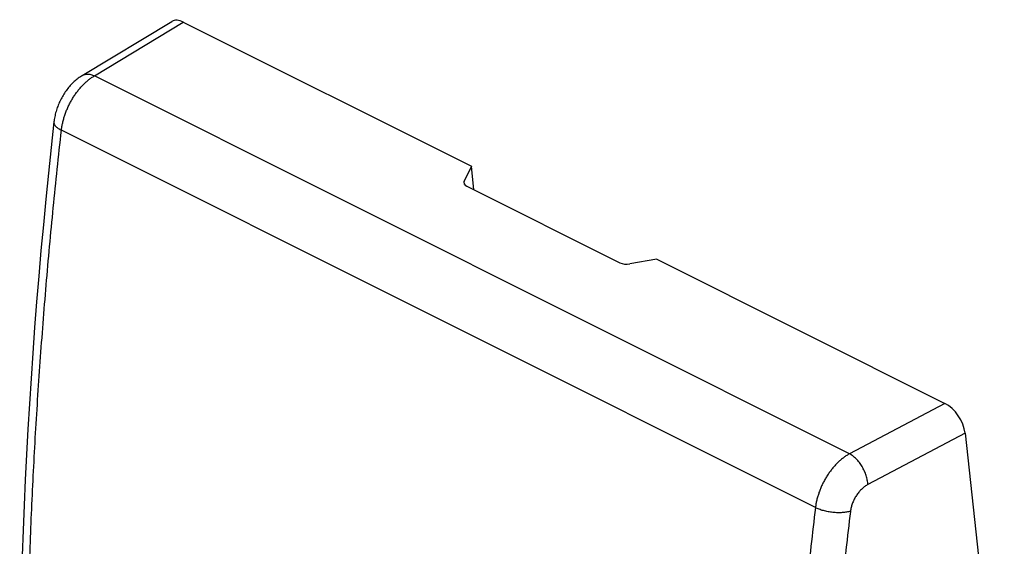
# Model space of a CAD drawing. Units: millimetres. Extents: x -8 to 11.4, y -23.4 to 23.4.
# Drawn here: x -8 to 11.4, y 13.1 to 23.4 of the extents above; entities that cross this region are included whole.
import ezdxf

# ---------------------------------------------------------------- set-up
doc = ezdxf.new("R2010")
doc.units = ezdxf.units.MM
doc.header["$LTSCALE"] = 16.335
doc.layers.get('0').update_dxf_attribs({"linetype": 'CONTINUOUS'})
doc.layers.add('DRAFT', color=7, linetype='CONTINUOUS')

msp = doc.modelspace()

# ---------------------------------------------------------------- linework, layer by layer
at = {"color": 7, "linetype": 'CONTINUOUS'}
for p, q in [((-6.721, 22.325), (-4.955, 23.389)), ((-4.73, 23.376), (0.947, 20.538)), ((0.947, 20.538), (0.803, 20.249)), ((0.855, 20.147), (3.874, 18.638)), ((4.601, 18.71), (4.067, 18.617)), ((4.601, 18.71), (10.278, 15.872)), ((10.675, 15.286), (11.448, 8.2))]:
    msp.add_line(p, q, dxfattribs=at)
at = {"color": 253, "linetype": 'CONTINUOUS'}
for p, q in [((-6.481, 22.32), (-4.73, 23.376)), ((8.399, 14.88), (-6.481, 22.32)), ((7.726, 13.819), (-7.132, 21.247)), ((0.81, 20.182), (0.803, 20.249)), ((10.278, 15.872), (8.399, 14.88)), ((10.675, 15.286), (8.759, 14.274))]:
    msp.add_line(p, q, dxfattribs=at)
at = {"color": 7, "linetype": 'CONTINUOUS'}
for points in [[(-6.721, 22.325), (-6.736, 22.315), (-6.758, 22.302), (-6.779, 22.287), (-6.8, 22.272), (-6.82, 22.256), (-6.841, 22.239), (-6.861, 22.222), (-6.881, 22.205), (-6.9, 22.187), (-6.919, 22.168), (-6.938, 22.149), (-6.956, 22.129), (-6.973, 22.109), (-6.991, 22.088), (-7.008, 22.067), (-7.024, 22.046), (-7.04, 22.025), (-7.055, 22.003), (-7.07, 21.98), (-7.085, 21.958), (-7.099, 21.935), (-7.113, 21.912), (-7.126, 21.889), (-7.138, 21.865), (-7.151, 21.841), (-7.162, 21.817), (-7.174, 21.793), (-7.184, 21.768), (-7.195, 21.743), (-7.204, 21.718), (-7.214, 21.693), (-7.222, 21.668), (-7.231, 21.642), (-7.238, 21.617), (-7.245, 21.591), (-7.252, 21.565), (-7.258, 21.539), (-7.264, 21.512), (-7.268, 21.486), (-7.273, 21.46), (-7.277, 21.433), (-7.279, 21.413)], [(-7.279, 21.413), (-7.334, 20.91), (-7.388, 20.401), (-7.439, 19.893), (-7.487, 19.385), (-7.534, 18.879), (-7.578, 18.374), (-7.62, 17.869), (-7.659, 17.366), (-7.696, 16.863), (-7.73, 16.361), (-7.763, 15.861), (-7.792, 15.361), (-7.82, 14.863), (-7.845, 14.365), (-7.868, 13.869), (-7.888, 13.373), (-7.906, 12.879), (-7.921, 12.386), (-7.935, 11.894), (-7.945, 11.403), (-7.954, 10.919)]]:
    msp.add_lwpolyline(points, dxfattribs=at)
for centre, major_axis, ratio, start_param, end_param in [((-4.687, 22.967), (-0.272, 0.42), 0.548132, -0.749728, -0.017909), ((0.996, 20.227), (0.2, 0.009), 0.531303, 2.855072, 3.90227), ((4.015, 18.718), (0.2, 0.009), 0.531303, -2.380916, -1.333718), ((10.322, 15.462), (-0.273, 0.421), 0.545474, -2.316592, -0.747623)]:
    msp.add_ellipse(centre, major_axis=major_axis, ratio=ratio, start_param=start_param, end_param=end_param, dxfattribs=at)
at = {"color": 253, "linetype": 'CONTINUOUS'}
for points, knots in [([(-7.132, 21.247), (-7.129, 21.272), (-7.122, 21.322), (-7.107, 21.397), (-7.087, 21.472), (-7.064, 21.548), (-7.037, 21.622), (-7.005, 21.696), (-6.971, 21.769), (-6.932, 21.839), (-6.891, 21.908), (-6.847, 21.973), (-6.8, 22.035), (-6.751, 22.094), (-6.7, 22.149), (-6.647, 22.199), (-6.593, 22.244), (-6.538, 22.285), (-6.5, 22.309), (-6.481, 22.32)], [0, 0, 0, 0, 0.057659, 0.11664, 0.176736, 0.237715, 0.29934, 0.36136, 0.423521, 0.485565, 0.547237, 0.608288, 0.668476, 0.72757, 0.78536, 0.84165, 0.896274, 0.949091, 1, 1, 1, 1]), ([(-6.721, 22.325), (-6.717, 22.328), (-6.704, 22.335), (-6.681, 22.344), (-6.651, 22.351), (-6.619, 22.354), (-6.586, 22.352), (-6.551, 22.346), (-6.516, 22.335), (-6.493, 22.325), (-6.481, 22.32)], [0, 0, 0, 0, 0.055147, 0.175218, 0.298074, 0.425369, 0.558433, 0.698224, 0.845331, 1, 1, 1, 1]), ([(-7.279, 21.413), (-7.279, 21.409), (-7.28, 21.397), (-7.276, 21.379), (-7.268, 21.359), (-7.256, 21.339), (-7.238, 21.32), (-7.217, 21.301), (-7.192, 21.282), (-7.163, 21.264), (-7.143, 21.253), (-7.132, 21.247)], [0, 0, 0, 0, 0.058016, 0.142733, 0.233642, 0.333352, 0.443572, 0.565236, 0.698674, 0.843756, 1, 1, 1, 1]), ([(-7.807, 10.744), (-7.8, 11.234), (-7.778, 12.219), (-7.724, 13.701), (-7.649, 15.194), (-7.552, 16.695), (-7.434, 18.206), (-7.295, 19.724), (-7.188, 20.739), (-7.132, 21.247)], [0, 0, 0, 0, 0.139814, 0.280678, 0.422573, 0.565475, 0.709363, 0.854213, 1, 1, 1, 1]), ([(8.399, 14.88), (8.38, 14.869), (8.341, 14.846), (8.284, 14.806), (8.228, 14.762), (8.173, 14.712), (8.12, 14.659), (8.069, 14.601), (8.021, 14.54), (7.975, 14.475), (7.932, 14.407), (7.892, 14.337), (7.856, 14.266), (7.824, 14.192), (7.796, 14.118), (7.771, 14.043), (7.751, 13.968), (7.736, 13.893), (7.729, 13.844), (7.726, 13.819)], [0, 0, 0, 0, 0.051615, 0.10502, 0.160114, 0.21676, 0.274796, 0.334034, 0.394269, 0.45528, 0.516835, 0.578692, 0.640609, 0.70234, 0.763641, 0.824278, 0.884023, 0.942662, 1, 1, 1, 1]), ([(8.759, 14.274), (8.758, 14.288), (8.756, 14.317), (8.749, 14.361), (8.739, 14.405), (8.726, 14.45), (8.71, 14.495), (8.691, 14.54), (8.67, 14.584), (8.646, 14.627), (8.62, 14.668), (8.592, 14.707), (8.563, 14.744), (8.532, 14.778), (8.5, 14.808), (8.467, 14.836), (8.434, 14.86), (8.411, 14.874), (8.399, 14.88)], [0, 0, 0, 0, 0.0581, 0.118556, 0.181068, 0.245287, 0.310831, 0.377287, 0.444228, 0.511216, 0.577813, 0.643588, 0.708125, 0.771035, 0.831961, 0.89059, 0.946666, 1, 1, 1, 1]), ([(8.759, 14.274), (8.749, 14.269), (8.729, 14.257), (8.7, 14.238), (8.672, 14.216), (8.644, 14.191), (8.617, 14.164), (8.591, 14.136), (8.566, 14.105), (8.543, 14.073), (8.521, 14.04), (8.501, 14.005), (8.483, 13.969), (8.466, 13.933), (8.452, 13.895), (8.439, 13.858), (8.429, 13.821), (8.421, 13.783), (8.418, 13.759), (8.416, 13.746)], [0, 0, 0, 0, 0.051958, 0.105664, 0.160999, 0.21783, 0.275996, 0.335311, 0.395575, 0.45657, 0.518068, 0.579834, 0.641629, 0.703214, 0.764351, 0.824813, 0.884378, 0.94284, 1, 1, 1, 1]), ([(7.726, 13.819), (7.665, 13.312), (7.55, 12.301), (7.401, 10.788), (7.275, 9.281), (7.171, 7.783), (7.09, 6.294), (7.032, 4.813), (7.009, 3.83), (7.001, 3.339)], [0, 0, 0, 0, 0.145643, 0.29039, 0.43422, 0.577114, 0.719053, 0.860021, 1, 1, 1, 1]), ([(8.416, 13.746), (8.404, 13.743), (8.379, 13.737), (8.34, 13.729), (8.299, 13.724), (8.255, 13.72), (8.21, 13.719), (8.164, 13.719), (8.117, 13.721), (8.069, 13.725), (8.022, 13.731), (7.975, 13.739), (7.929, 13.748), (7.884, 13.759), (7.841, 13.772), (7.8, 13.786), (7.762, 13.802), (7.737, 13.813), (7.726, 13.819)], [0, 0, 0, 0, 0.052815, 0.108971, 0.168132, 0.22991, 0.293872, 0.359553, 0.426461, 0.494087, 0.561914, 0.629419, 0.696085, 0.761408, 0.8249, 0.886104, 0.944597, 1, 1, 1, 1]), ([(8.416, 13.746), (8.356, 13.243), (8.242, 12.237), (8.093, 10.732), (7.968, 9.234), (7.865, 7.744), (7.784, 6.263), (7.727, 4.791), (7.703, 3.812), (7.696, 3.325)], [0, 0, 0, 0, 0.145643, 0.290389, 0.434219, 0.577113, 0.719053, 0.860021, 1, 1, 1, 1])]:
    msp.add_open_spline(points, degree=3, knots=knots, dxfattribs=at)
at = {"layer": 'DRAFT', "color": 7, "linetype": 'CONTINUOUS'}
msp.add_line((0.995, 20.077), (0.947, 20.538), dxfattribs=at)

doc.saveas('drawing.dxf')
